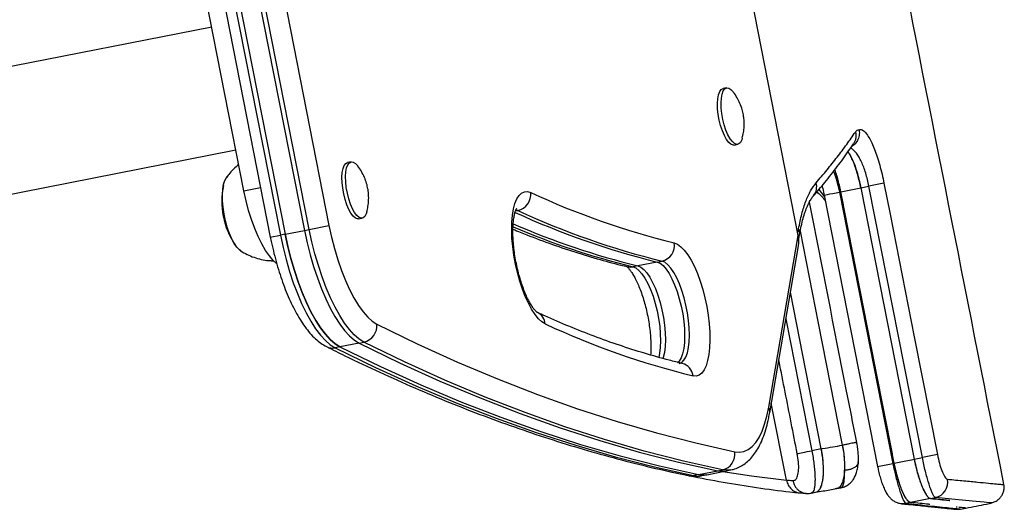
# Model space of a CAD drawing. Units: millimetres. Extents: x -565 to 286, y -311 to 390.
# Drawn here: x -354 to -342, y 15 to 21 of the extents above; entities that cross this region are included whole.
import ezdxf

# ---------------------------------------------------------------- set-up
doc = ezdxf.new("R2010")
doc.units = ezdxf.units.MM
doc.header["$LTSCALE"] = 20
doc.layers.add('CONTOUR', color=7, linetype='Continuous')

msp = doc.modelspace()

# ---------------------------------------------------------------- linework, layer by layer
at = {"layer": 'CONTOUR'}
for p, q in [((-344.69736, 18.35465), (-346.42706, 27.14235)), ((-351.32367, 22.05249), (-350.608, 18.41652)), ((-350.55037, 18.42786), (-351.26605, 22.06383)), ((-351.03025, 22.11024), (-350.31458, 18.47428)), ((-351.73285, 21.97195), (-351.01717, 18.33598)), ((-351.6118, 21.99578), (-350.89612, 18.35981)), ((-351.55417, 22.00712), (-350.8385, 18.37115)), ((-351.33203, 18.88844), (-351.81485, 21.34138)), ((-351.71829, 20.85079), (-358.59706, 19.49683)), ((-345.55459, 20.12123), (-345.59781, 20.11272)), ((-345.46501, 19.43807), (-345.42179, 19.44657)), ((-344.03971, 19.44756), (-344.0393, 19.44815)), ((-358.30682, 18.02517), (-351.4286, 19.37903)), ((-350.04935, 19.23651), (-350.09257, 19.22801)), ((-351.5357, 19.05597), (-351.54454, 19.04386)), ((-343.67147, 18.97965), (-343.85111, 18.94429)), ((-351.33203, 18.88844), (-351.1336, 18.9275)), ((-344.47696, 18.87472), (-344.45746, 18.86027)), ((-344.47562, 18.87685), (-344.45734, 18.86119)), ((-344.45084, 18.90573), (-344.38418, 18.81565)), ((-344.18825, 18.87793), (-344.20434, 18.87476)), ((-344.20434, 18.87476), (-343.56485, 15.62611)), ((-344.18825, 18.87793), (-343.949, 18.92502)), ((-343.54881, 15.62926), (-344.18825, 18.87793)), ((-344.15784, 18.72347), (-344.18825, 18.87793)), ((-343.949, 18.92502), (-343.85111, 18.94429)), ((-343.949, 18.92502), (-343.30961, 15.67659)), ((-343.21165, 15.69588), (-343.85111, 18.94429)), ((-344.51407, 18.83097), (-344.51755, 18.82686)), ((-344.38867, 18.83846), (-343.74879, 15.58988)), ((-348.08169, 18.64851), (-348.05304, 18.65414)), ((-348.05304, 18.65414), (-348.08031, 18.66257)), ((-349.95977, 18.55335), (-349.91655, 18.56186)), ((-350.8385, 18.37115), (-350.608, 18.41652)), ((-350.608, 18.41652), (-350.55037, 18.42786)), ((-350.55037, 18.42786), (-350.31458, 18.47428)), ((-344.70264, 18.38144), (-344.69344, 18.43388)), ((-351.01717, 18.33598), (-350.89612, 18.35981)), ((-350.8385, 18.37115), (-350.89612, 18.35981)), ((-345.05165, 16.29884), (-344.69736, 18.35465)), ((-344.69549, 18.28923), (-344.68178, 18.36816)), ((-351.37571, 18.17471), (-351.3697, 18.17034)), ((-345.03975, 16.23297), (-344.69521, 18.23221)), ((-346.38674, 18.03728), (-346.61724, 17.99191)), ((-346.38674, 18.03728), (-346.32911, 18.04862)), ((-346.61724, 17.99191), (-346.67487, 17.98056)), ((-344.42189, 15.80078), (-344.79103, 17.6762)), ((-344.42189, 15.80078), (-344.79103, 17.6762)), ((-344.84607, 17.35681), (-344.53551, 15.77842)), ((-343.57087, 15.74135), (-343.868, 17.25094)), ((-350.18415, 17.02225), (-350.24178, 17.01091)), ((-349.95365, 17.06762), (-350.18415, 17.02225)), ((-349.95365, 17.06762), (-349.89603, 17.07896)), ((-344.83919, 15.42596), (-345.02028, 16.34596)), ((-344.42189, 15.80078), (-344.53551, 15.77842)), ((-343.30961, 15.67659), (-343.21165, 15.69588)), ((-343.03202, 15.73121), (-343.21165, 15.69588)), ((-343.74881, 15.58988), (-343.56485, 15.62611)), ((-343.54881, 15.62926), (-343.56485, 15.62611)), ((-345.89199, 15.49213), (-345.94961, 15.48079)), ((-345.89199, 15.49213), (-345.66149, 15.5375)), ((-345.8505, 15.47969), (-345.79288, 15.49103)), ((-345.79288, 15.49103), (-345.56237, 15.5364)), ((-345.66149, 15.5375), (-345.60386, 15.54885)), ((-345.56237, 15.5364), (-345.50475, 15.54774)), ((-344.23752, 15.32657), (-344.25488, 15.3232)), ((-344.23701, 15.32398), (-344.18706, 15.33382)), ((-342.23954, 15.37273), (-342.23957, 15.37273)), ((-344.6666, 15.27359), (-344.60944, 15.26732)), ((-344.6093, 15.26894), (-344.60489, 15.26855)), ((-344.53997, 15.27076), (-344.48959, 15.28067)), ((-344.50781, 15.27989), (-344.49137, 15.28224)), ((-343.11523, 15.20624), (-343.05542, 15.21801)), ((-342.88374, 15.18317), (-343.11522, 15.20624)), ((-343.35451, 15.15891), (-343.40945, 15.14809)), ((-343.33773, 15.1572), (-343.35451, 15.15891)), ((-342.75567, 15.07883), (-342.69475, 15.09082)), ((-342.44952, 15.13909), (-342.38715, 15.15137)), ((-342.38736, 15.15243), (-342.38662, 15.15236)), ((-342.75563, 15.07997), (-342.7559, 15.07999))]:
    msp.add_line(p, q, dxfattribs=at)
at = {"layer": 'CONTOUR', "flags": 128}
for points in [[(-345.46501, 19.43807), (-345.4773, 19.43753), (-345.50289, 19.44692), (-345.52965, 19.46976), (-345.55648, 19.50511), (-345.58228, 19.55153), (-345.606, 19.60711), (-345.62667, 19.66959), (-345.64344, 19.73639), (-345.65562, 19.80479), (-345.66271, 19.87199), (-345.66443, 19.93523), (-345.6607, 19.99193), (-345.65168, 20.03977), (-345.63774, 20.07678), (-345.61944, 20.10145), (-345.59781, 20.11272)], [(-345.36742, 19.52139), (-345.3743, 19.49956), (-345.39051, 19.46856), (-345.41071, 19.45047), (-345.43408, 19.44603), (-345.45967, 19.45543), (-345.48643, 19.47827), (-345.51326, 19.51362), (-345.53906, 19.56004), (-345.56278, 19.61562), (-345.58345, 19.67809), (-345.60022, 19.7449), (-345.6124, 19.8133), (-345.61949, 19.8805), (-345.62121, 19.94374), (-345.61749, 20.00044), (-345.60847, 20.04827), (-345.59452, 20.08528), (-345.57623, 20.10996), (-345.55432, 20.12128), (-345.52972, 20.11879), (-345.50341, 20.10259), (-345.47648, 20.07334), (-345.4762, 20.07298)], [(-349.95977, 18.55335), (-349.97206, 18.55281), (-349.99765, 18.56221), (-350.02441, 18.58505), (-350.05124, 18.6204), (-350.07704, 18.66682), (-350.10076, 18.7224), (-350.12143, 18.78487), (-350.13819, 18.85168), (-350.15037, 18.92008), (-350.15747, 18.98728), (-350.15919, 19.05052), (-350.15546, 19.10722), (-350.14644, 19.15505), (-350.1325, 19.19206), (-350.1142, 19.21674), (-350.09257, 19.22801)], [(-349.86218, 18.63668), (-349.86906, 18.61485), (-349.88526, 18.58385), (-349.90547, 18.56576), (-349.92884, 18.56132), (-349.95443, 18.57071), (-349.98119, 18.59355), (-350.00802, 18.62891), (-350.03382, 18.67532), (-350.05754, 18.73091), (-350.07821, 18.79338), (-350.09498, 18.86019), (-350.10716, 18.92859), (-350.11425, 18.99578), (-350.11597, 19.05903), (-350.11224, 19.11573), (-350.10323, 19.16356), (-350.08928, 19.20057), (-350.07098, 19.22524), (-350.04908, 19.23657), (-350.02448, 19.23408), (-349.99817, 19.21788), (-349.97124, 19.18863), (-349.97096, 19.18826)], [(-344.27553, 19.12256), (-344.26849, 19.1055), (-344.2437, 19.03237), (-344.22257, 18.95635), (-344.20434, 18.87476), (-344.20434, 18.87476), (-344.20434, 18.87476)], [(-351.37305, 18.17236), (-351.38522, 18.18128), (-351.41682, 18.21329), (-351.44819, 18.25763), (-351.47838, 18.31292), (-351.50646, 18.3775), (-351.53159, 18.4494), (-351.553, 18.52643), (-351.57003, 18.60627), (-351.58218, 18.68647), (-351.58908, 18.76461), (-351.5905, 18.8383), (-351.58642, 18.90532), (-351.57695, 18.96362), (-351.56239, 19.01143), (-351.54484, 19.04494)], [(-351.57105, 18.61188), (-351.58284, 18.69202), (-351.58935, 18.76992), (-351.5904, 18.84322), (-351.58593, 18.90969), (-351.5761, 18.96732), (-351.56119, 19.01434), (-351.54166, 19.04933), (-351.53704, 19.05504)], [(-343.67147, 18.97965), (-343.59904, 18.61172), (-343.30928, 17.13997), (-343.03202, 15.73121)], [(-350.94235, 18.01942), (-350.9814, 18.05501), (-351.02814, 18.10948), (-351.07443, 18.17627), (-351.11957, 18.25441), (-351.16292, 18.34276), (-351.20384, 18.44003), (-351.24174, 18.5448), (-351.27606, 18.65555), (-351.30631, 18.77065), (-351.33203, 18.88844)], [(-347.72619, 17.29606), (-347.7664, 17.32092), (-347.8074, 17.35881), (-347.84851, 17.4091), (-347.88901, 17.47091), (-347.92821, 17.5432), (-347.96545, 17.62472), (-348.00008, 17.71408), (-348.03151, 17.80975), (-348.05921, 17.91009), (-348.08271, 18.0134), (-348.10158, 18.11789), (-348.11553, 18.22178), (-348.1243, 18.32329), (-348.12775, 18.4207), (-348.12582, 18.51232), (-348.11854, 18.5966), (-348.10604, 18.67208), (-348.08852, 18.73749), (-348.0663, 18.79169), (-348.03974, 18.83377), (-348.00931, 18.863), (-347.97552, 18.87888), (-347.93896, 18.88115), (-347.90025, 18.86975)], [(-344.38831, 18.83853), (-344.3883, 18.83853), (-344.38338, 18.8395), (-344.36958, 18.84222), (-344.34759, 18.84655), (-344.31849, 18.85228), (-344.28374, 18.85913), (-344.24505, 18.86674), (-344.20434, 18.87476)], [(-351.36896, 18.1698), (-351.38741, 18.18309), (-351.41903, 18.216), (-351.45035, 18.26115), (-351.48042, 18.31715), (-351.50832, 18.3823), (-351.53321, 18.45463), (-351.55433, 18.53194), (-351.57105, 18.61188)], [(-350.608, 18.41652), (-350.57626, 18.26879), (-350.53973, 18.12357), (-350.49877, 17.98234), (-350.4538, 17.84653), (-350.40529, 17.71753), (-350.35371, 17.59664), (-350.2996, 17.4851), (-350.24351, 17.38404), (-350.18601, 17.29448), (-350.12767, 17.21735), (-350.06911, 17.15341), (-350.0109, 17.10334), (-349.95365, 17.06762)], [(-350.608, 18.41652), (-350.57626, 18.26879), (-350.53973, 18.12357), (-350.49877, 17.98234), (-350.4538, 17.84653), (-350.40529, 17.71753), (-350.35371, 17.59664), (-350.2996, 17.4851), (-350.24351, 17.38404), (-350.18601, 17.29448), (-350.12767, 17.21735), (-350.06911, 17.15341), (-350.0109, 17.10334), (-349.95365, 17.06762)], [(-349.89603, 17.07896), (-349.95328, 17.11468), (-350.01148, 17.16476), (-350.07005, 17.22869), (-350.12838, 17.30582), (-350.18589, 17.39538), (-350.24198, 17.49644), (-350.29609, 17.60798), (-350.34766, 17.72887), (-350.39618, 17.85787), (-350.44114, 17.99368), (-350.4821, 18.13491), (-350.51864, 18.28013), (-350.55037, 18.42786)], [(-350.31458, 18.47428), (-350.2843, 18.33432), (-350.24913, 18.19707), (-350.20948, 18.06417), (-350.16583, 17.93719), (-350.1187, 17.81766), (-350.06865, 17.70699), (-350.01628, 17.60652), (-349.96221, 17.51744), (-349.90709, 17.44081), (-349.85158, 17.37755), (-349.79634, 17.32842), (-349.74202, 17.29399)], [(-344.67449, 18.40546), (-344.45809, 17.30607), (-344.1703, 15.84398)], [(-350.89612, 18.35981), (-350.86439, 18.21208), (-350.82785, 18.06686), (-350.7869, 17.92563), (-350.74193, 17.78982), (-350.69341, 17.66082), (-350.64184, 17.53993), (-350.58773, 17.42838), (-350.53164, 17.32732), (-350.47413, 17.23777), (-350.4158, 17.16063), (-350.35723, 17.0967), (-350.29903, 17.04662), (-350.24178, 17.01091)], [(-350.8385, 18.37115), (-350.80676, 18.22342), (-350.77023, 18.0782), (-350.72927, 17.93697), (-350.6843, 17.80116), (-350.63579, 17.67216), (-350.58421, 17.55127), (-350.5301, 17.43973), (-350.47401, 17.33867), (-350.41651, 17.24911), (-350.35818, 17.17198), (-350.29961, 17.10804), (-350.2414, 17.05797), (-350.18415, 17.02225)], [(-350.18415, 17.02225), (-350.2414, 17.05797), (-350.29961, 17.10804), (-350.35818, 17.17198), (-350.41651, 17.24911), (-350.47401, 17.33867), (-350.5301, 17.43973), (-350.58421, 17.55127), (-350.63579, 17.67216), (-350.6843, 17.80116), (-350.72927, 17.93697), (-350.77023, 18.0782), (-350.80676, 18.22342), (-350.8385, 18.37115)], [(-346.18227, 18.26631), (-346.14297, 18.25031), (-346.10242, 18.22096), (-346.0613, 18.17876), (-346.02032, 18.12445), (-345.98018, 18.05895), (-345.94157, 17.98338), (-345.90515, 17.89903), (-345.87154, 17.80734), (-345.84132, 17.70989), (-345.815, 17.60835), (-345.79304, 17.50444), (-345.77581, 17.39995), (-345.7636, 17.29667), (-345.75662, 17.19636), (-345.755, 17.10074), (-345.75876, 17.01145), (-345.76783, 16.93001), (-345.78207, 16.85781), (-345.80122, 16.7961), (-345.82497, 16.74592), (-345.85289, 16.70814), (-345.88453, 16.68341), (-345.91933, 16.67214), (-345.95669, 16.67452)], [(-346.38674, 18.03728), (-346.3521, 18.02236), (-346.3163, 17.9941), (-346.28013, 17.95313), (-346.24441, 17.90036), (-346.20993, 17.83698), (-346.17746, 17.76439), (-346.14772, 17.68422), (-346.12139, 17.59826), (-346.09905, 17.50844), (-346.08119, 17.41675), (-346.06823, 17.32525), (-346.06044, 17.23597), (-346.058, 17.15092), (-346.06096, 17.07199), (-346.06927, 17.00095), (-346.08273, 16.93939), (-346.10104, 16.88867), (-346.1238, 16.84993), (-346.14159, 16.83086)], [(-346.38674, 18.03728), (-346.3521, 18.02236), (-346.3163, 17.9941), (-346.28013, 17.95313), (-346.24441, 17.90036), (-346.20993, 17.83698), (-346.17746, 17.76439), (-346.14772, 17.68422), (-346.12139, 17.59826), (-346.09905, 17.50844), (-346.08119, 17.41675), (-346.06823, 17.32525), (-346.06044, 17.23597), (-346.058, 17.15092), (-346.06096, 17.07199), (-346.06927, 17.00095), (-346.08273, 16.93939), (-346.10104, 16.88867), (-346.1238, 16.84993), (-346.14159, 16.83086)], [(-346.12165, 16.82316), (-346.09286, 16.83539), (-346.06617, 16.86128), (-346.04342, 16.90001), (-346.0251, 16.95073), (-346.01164, 17.0123), (-346.00334, 17.08334), (-346.00037, 17.16226), (-346.00281, 17.24731), (-346.0106, 17.33659), (-346.02357, 17.42809), (-346.04142, 17.51978), (-346.06376, 17.60961), (-346.0901, 17.69556), (-346.11983, 17.77573), (-346.1523, 17.84832), (-346.18678, 17.9117), (-346.22251, 17.96447), (-346.25867, 18.00544), (-346.29448, 18.0337), (-346.32911, 18.04862)], [(-346.67487, 17.98056), (-346.64023, 17.96565), (-346.60442, 17.93739), (-346.56826, 17.89642), (-346.53253, 17.84365), (-346.49805, 17.78026), (-346.46558, 17.70768), (-346.43585, 17.62751), (-346.40952, 17.54155), (-346.38717, 17.45173), (-346.36932, 17.36004), (-346.35635, 17.26853), (-346.34856, 17.17926), (-346.34612, 17.09421), (-346.34909, 17.01528), (-346.35739, 16.94424), (-346.36729, 16.89602)], [(-346.61724, 17.99191), (-346.5826, 17.97699), (-346.5468, 17.94873), (-346.51063, 17.90776), (-346.47491, 17.85499), (-346.44043, 17.79161), (-346.40796, 17.71902), (-346.37822, 17.63885), (-346.35189, 17.55289), (-346.32955, 17.46307), (-346.31169, 17.37138), (-346.29873, 17.27988), (-346.29094, 17.1906), (-346.2885, 17.10555), (-346.29146, 17.02662), (-346.29977, 16.95558), (-346.31323, 16.89402), (-346.31745, 16.88002)], [(-346.61724, 17.99191), (-346.5826, 17.97699), (-346.5468, 17.94873), (-346.51063, 17.90776), (-346.47491, 17.85499), (-346.44043, 17.79161), (-346.40796, 17.71902), (-346.37822, 17.63885), (-346.35189, 17.55289), (-346.32955, 17.46307), (-346.31169, 17.37138), (-346.29873, 17.27988), (-346.29094, 17.1906), (-346.2885, 17.10555), (-346.29146, 17.02662), (-346.29977, 16.95558), (-346.31323, 16.89402), (-346.31745, 16.88002)], [(-349.74202, 17.29399), (-349.25815, 17.0588), (-348.77605, 16.83991), (-348.29581, 16.63735), (-347.81751, 16.45117), (-347.34123, 16.28138), (-346.86705, 16.12801), (-346.39505, 15.99111), (-345.92531, 15.87068), (-345.45791, 15.76674)], [(-350.24178, 17.01091), (-349.75699, 16.77528), (-349.27399, 16.55598), (-348.79285, 16.35304), (-348.31365, 16.1665), (-347.83648, 15.99639), (-347.3614, 15.84274), (-346.88852, 15.70558), (-346.41789, 15.58492), (-345.94961, 15.48079)], [(-350.18415, 17.02225), (-349.69937, 16.78662), (-349.21637, 16.56732), (-348.73522, 16.36438), (-348.25603, 16.17785), (-347.77885, 16.00774), (-347.30378, 15.85409), (-346.83089, 15.71692), (-346.36027, 15.59626), (-345.89199, 15.49213)], [(-350.18415, 17.02225), (-349.69937, 16.78662), (-349.21637, 16.56732), (-348.73522, 16.36438), (-348.25603, 16.17785), (-347.77885, 16.00774), (-347.30378, 15.85409), (-346.83089, 15.71692), (-346.36027, 15.59626), (-345.89199, 15.49213)], [(-349.95365, 17.06762), (-349.46887, 16.83199), (-348.98587, 16.61269), (-348.50472, 16.40975), (-348.02553, 16.22322), (-347.54835, 16.05311), (-347.07328, 15.89946), (-346.60039, 15.76229), (-346.12977, 15.64163), (-345.66149, 15.5375)], [(-349.95365, 17.06762), (-349.46887, 16.83199), (-348.98587, 16.61269), (-348.50472, 16.40975), (-348.02553, 16.22322), (-347.54835, 16.05311), (-347.07328, 15.89946), (-346.60039, 15.76229), (-346.12977, 15.64163), (-345.66149, 15.5375)], [(-345.60386, 15.54885), (-346.07214, 15.65298), (-346.54277, 15.77363), (-347.01565, 15.9108), (-347.49072, 16.06445), (-347.9679, 16.23456), (-348.4471, 16.4211), (-348.92824, 16.62403), (-349.41124, 16.84333), (-349.89603, 17.07896)], [(-345.45791, 15.76674), (-345.40211, 15.76185), (-345.34872, 15.77051), (-345.29813, 15.79266), (-345.25075, 15.82813), (-345.20691, 15.87665), (-345.16697, 15.93786), (-345.13121, 16.01129), (-345.09992, 16.09637), (-345.07334, 16.19246), (-345.05165, 16.29884)], [(-344.70952, 15.74409), (-344.69822, 15.74632), (-344.68301, 15.74932), (-344.66427, 15.75302), (-344.64243, 15.75732), (-344.61803, 15.76214), (-344.59165, 15.76734), (-344.56392, 15.77281), (-344.53551, 15.77842)], [(-343.54881, 15.62926), (-343.48962, 15.64097), (-343.42925, 15.65292), (-343.3225, 15.67404), (-343.3096, 15.67659)], [(-346.01422, 15.48099), (-345.98386, 15.47769), (-345.94961, 15.48079)], [(-345.94961, 15.48079), (-345.88804, 15.47539), (-345.8505, 15.47969)], [(-345.89199, 15.49213), (-345.83042, 15.48673), (-345.79288, 15.49103)], [(-345.79288, 15.49103), (-345.83042, 15.48673), (-345.89199, 15.49213)], [(-345.66149, 15.5375), (-345.59992, 15.5321), (-345.56237, 15.5364)], [(-345.66149, 15.5375), (-345.59992, 15.5321), (-345.56237, 15.5364)], [(-345.50451, 15.54779), (-345.54229, 15.54345), (-345.60386, 15.54885)], [(-345.5998, 15.52903), (-345.25807, 15.47728), (-344.83919, 15.42596)], [(-343.11522, 15.20624), (-343.17514, 15.19439), (-343.23506, 15.18254), (-343.35451, 15.15891)], [(-342.38662, 15.15236), (-342.38598, 15.1523), (-342.41395, 15.15501), (-342.47343, 15.1608), (-342.56845, 15.17006), (-342.69723, 15.18266), (-342.85963, 15.19862), (-343.05542, 15.21801), (-343.05542, 15.21801), (-343.05542, 15.21801)], [(-343.46601, 15.1453), (-343.44549, 15.14424), (-343.40945, 15.14809)]]:
    msp.add_lwpolyline(points, dxfattribs=at)
at = {"layer": 'CONTOUR'}
for centre, radius, start, end in [((-344.64564, 18.93661), 0.16873, 321.23967, 16.533488), ((-350.65644, 18.76662), 0.94141, 168.485549, 213.785057), ((-348.09711, 18.84732), 0.19814, 282.852573, 6.50017), ((-343.95782, 27.34655), 9.34873, 245.057589, 256.234945), ((-344.15826, 27.13656), 9.36819, 245.20804, 256.23873), ((-344.09697, 27.16027), 9.38108, 245.057589, 256.234945), ((-344.52078, 26.84179), 9.11928, 246.81909, 256.336935), ((-344.45542, 26.8805), 9.14771, 246.46467, 256.33036), ((-344.78104, 18.38428), 0.10067, 350.806144, 29.513516), ((-346.37268, 18.23638), 0.19275, 283.061668, 8.934676), ((-346.70669, 18.14046), 0.16303, 256.539961, 281.256025), ((-347.89401, 17.28067), 0.16852, 5.240253, 63.539268), ((-349.94013, 17.27321), 0.19919, 282.791056, 5.987487), ((-343.66554, 26.02706), 9.62909, 245.057589, 256.234945), ((-350.27381, 17.1669), 0.15925, 243.508046, 281.604921), ((-346.12995, 16.65403), 0.17446, 6.745304, 75.341568), ((-345.13976, 16.24891), 0.10127, 351.039049, 29.542057), ((-345.64729, 15.73576), 0.1919, 283.078371, 9.289465), ((-343.09642, 15.40171), 0.18821, 282.580794, 10.805075)]:
    msp.add_arc(centre, radius, start, end, dxfattribs=at)
msp.add_ellipse((-344.87024, 18.32062), major_axis=(-0.0486, 0.2469), ratio=0.70019497, start_param=4.21281432, end_param=4.71238898, dxfattribs=at)
for points, knots in [([(-342.23596, 15.37344), (-342.65112, 17.47923), (-343.22339, 20.3819), (-343.79405, 23.28489), (-343.95072, 24.08186)], [0, 0, 0, 0, 0.72546723, 1, 1, 1, 1]), ([(-345.35429, 19.79912), (-345.3587, 19.82003), (-345.36856, 19.86672), (-345.39378, 19.93566), (-345.42935, 20.00446), (-345.4568, 20.04963), (-345.47431, 20.07025), (-345.47512, 20.07121)], [0, 0, 0, 0, 0.213058509, 0.475698225, 0.729877698, 0.987512061, 1, 1, 1, 1]), ([(-345.36738, 19.52508), (-345.36467, 19.53457), (-345.35562, 19.5662), (-345.34773, 19.62124), (-345.34363, 19.68938), (-345.34643, 19.74881), (-345.35212, 19.78521), (-345.35429, 19.79912)], [0, 0, 0, 0, 0.10698579, 0.35660064, 0.60095303, 0.847464, 1, 1, 1, 1]), ([(-344.48389, 18.98462), (-344.43979, 19.03663), (-344.35158, 19.14063), (-344.22997, 19.29412), (-344.11626, 19.4449), (-344.04772, 19.54336), (-344.01379, 19.59212)], [0, 0, 0, 0, 0.25120054, 0.50240385, 0.75360493, 1, 1, 1, 1]), ([(-343.96999, 19.6211), (-343.96986, 19.62046), (-343.96737, 19.60759), (-343.9644, 19.57346), (-343.97371, 19.51853), (-344.00523, 19.46489), (-344.03517, 19.43206), (-344.05498, 19.42427), (-344.05581, 19.42395)], [0, 0, 0, 0, 0.00853201, 0.17021237, 0.44310794, 0.71569819, 0.98809155, 1, 1, 1, 1]), ([(-344.01379, 19.59212), (-344.01139, 19.57998), (-344.00659, 19.55571), (-344.0089, 19.51883), (-344.01892, 19.48414), (-344.02922, 19.46087), (-344.0376, 19.45104), (-344.0382, 19.45033)], [0, 0, 0, 0, 0.24526445, 0.49052889, 0.73579334, 0.98105778, 1, 1, 1, 1]), ([(-344.01379, 19.59212), (-344.00953, 19.59759), (-343.99944, 19.61056), (-343.98455, 19.61936), (-343.9737, 19.62066), (-343.96999, 19.6211)], [0, 0, 0, 0, 0.32426556, 0.76871293, 1, 1, 1, 1]), ([(-343.96999, 19.6211), (-343.96184, 19.62259), (-343.94556, 19.62557), (-343.91704, 19.61129), (-343.88551, 19.58058), (-343.85157, 19.53114), (-343.81747, 19.46576), (-343.78416, 19.38732), (-343.75211, 19.29684), (-343.72213, 19.19726), (-343.69456, 19.09054), (-343.67917, 19.01661), (-343.67147, 18.97965)], [0, 0, 0, 0, 0.0921238, 0.18424746, 0.28940943, 0.39456099, 0.4965937, 0.59861119, 0.69899472, 0.79936648, 0.89968638, 1, 1, 1, 1]), ([(-344.51743, 18.82668), (-344.47078, 18.88134), (-344.36978, 18.99966), (-344.22953, 19.17945), (-344.116, 19.33268), (-344.05662, 19.42239), (-344.03815, 19.45029)], [0, 0, 0, 0, 0.259680854, 0.562123966, 0.863813884, 1, 1, 1, 1]), ([(-344.10283, 19.35481), (-344.09731, 19.3481), (-344.08199, 19.3295), (-344.05572, 19.27903), (-344.02551, 19.20726), (-343.99677, 19.1214), (-343.97035, 19.02616), (-343.95611, 18.95869), (-343.949, 18.92502)], [0, 0, 0, 0, 0.10146347, 0.28140298, 0.4612302, 0.64049703, 0.82054709, 1, 1, 1, 1]), ([(-343.949, 18.92502), (-343.95453, 18.95158), (-343.96559, 19.00469), (-343.98545, 19.08145), (-344.00709, 19.15322), (-344.03033, 19.21885), (-344.05454, 19.27581), (-344.07887, 19.32341), (-344.09455, 19.34506), (-344.10222, 19.35565)], [0, 0, 0, 0, 0.14213646, 0.28428102, 0.42665907, 0.5690516, 0.71479204, 0.86055179, 1, 1, 1, 1]), ([(-343.85111, 18.94429), (-343.85111, 18.94429), (-343.8564, 18.97113), (-343.8684, 19.02465), (-343.88987, 19.10185), (-343.91439, 19.17364), (-343.94137, 19.23881), (-343.9702, 19.29488), (-344.00052, 19.34185), (-344.03121, 19.37521), (-344.0564, 19.39729), (-344.06976, 19.39733), (-344.07364, 19.39734)], [0, 0, 0, 0, 0.00000333, 0.11563576, 0.23127995, 0.34762574, 0.46399336, 0.58310641, 0.70224748, 0.82588272, 0.94953762, 1, 1, 1, 1]), ([(-351.39441, 19.20533), (-351.41613, 19.18688), (-351.45925, 19.15025), (-351.50915, 19.09519), (-351.53483, 19.05771), (-351.54467, 19.04335)], [0, 0, 0, 0, 0.38511716, 0.76446643, 1, 1, 1, 1]), ([(-349.84905, 18.91441), (-349.85346, 18.93532), (-349.86331, 18.98201), (-349.88854, 19.05094), (-349.92411, 19.11975), (-349.95156, 19.16491), (-349.96907, 19.18554), (-349.96988, 19.18649)], [0, 0, 0, 0, 0.213058509, 0.475698225, 0.729877698, 0.987512061, 1, 1, 1, 1]), ([(-344.18825, 18.87793), (-344.19382, 18.90471), (-344.20496, 18.95827), (-344.22502, 19.03533), (-344.24342, 19.09775), (-344.25548, 19.13085), (-344.25976, 19.1426)], [0, 0, 0, 0, 0.28148744, 0.56298832, 0.84495687, 1, 1, 1, 1]), ([(-344.18825, 18.87793), (-344.19533, 18.91139), (-344.20951, 18.97842), (-344.23415, 19.06901), (-344.25174, 19.1197), (-344.25971, 19.14265)], [0, 0, 0, 0, 0.35292338, 0.70700676, 1, 1, 1, 1]), ([(-344.69344, 18.43388), (-344.68134, 18.49508), (-344.65716, 18.61752), (-344.60788, 18.76836), (-344.55081, 18.89578), (-344.5063, 18.95486), (-344.48389, 18.98462)], [0, 0, 0, 0, 0.24931852, 0.49872687, 0.74751171, 1, 1, 1, 1]), ([(-349.86214, 18.64037), (-349.85942, 18.64986), (-349.85037, 18.68149), (-349.84248, 18.73653), (-349.83839, 18.80467), (-349.84118, 18.8641), (-349.84687, 18.90049), (-349.84905, 18.91441)], [0, 0, 0, 0, 0.10698579, 0.35660064, 0.60095303, 0.847464, 1, 1, 1, 1]), ([(-344.45742, 18.86121), (-344.45544, 18.85975), (-344.45098, 18.85647), (-344.4413, 18.84837), (-344.42237, 18.83001), (-344.39842, 18.80246), (-344.3814, 18.77808), (-344.37496, 18.76885)], [0, 0, 0, 0, 0.08782195, 0.19765055, 0.50072174, 0.81085692, 1, 1, 1, 1]), ([(-344.41288, 18.95079), (-344.41176, 18.94634), (-344.40382, 18.91469), (-344.39574, 18.87661), (-344.38912, 18.84341), (-344.38815, 18.83855)], [0, 0, 0, 0, 0.122746364, 0.871584189, 1, 1, 1, 1]), ([(-344.68174, 18.36774), (-344.68119, 18.37092), (-344.67492, 18.4071), (-344.662, 18.47162), (-344.63997, 18.55998), (-344.61511, 18.63906), (-344.58868, 18.70654), (-344.56215, 18.76133), (-344.5386, 18.79914), (-344.52585, 18.81699), (-344.51694, 18.82743), (-344.51403, 18.83083)], [0, 0, 0, 0, 0.01312282, 0.14887284, 0.29878151, 0.44698936, 0.59326254, 0.7379191, 0.88123478, 0.96129968, 1, 1, 1, 1]), ([(-343.99765, 15.87803), (-344.03804, 16.08302), (-344.22704, 17.04214), (-344.41564, 18.00133), (-344.56393, 18.75552)], [0, 0, 0, 0, 0.21373063, 1, 1, 1, 1]), ([(-347.82057, 17.43233), (-347.82044, 17.43226), (-347.81984, 17.43194), (-347.82708, 17.43665), (-347.84225, 17.45102), (-347.86339, 17.47587), (-347.88841, 17.5116), (-347.91613, 17.55845), (-347.94517, 17.61593), (-347.97432, 17.68308), (-348.0025, 17.75853), (-348.0288, 17.84069), (-348.05243, 17.92782), (-348.07279, 18.01808), (-348.08937, 18.10959), (-348.10182, 18.20042), (-348.10993, 18.2886), (-348.11362, 18.37221), (-348.11301, 18.44936), (-348.10845, 18.51817), (-348.10052, 18.57688), (-348.09035, 18.62376), (-348.07911, 18.65788), (-348.0704, 18.67717), (-348.06488, 18.68393), (-348.0664, 18.68243), (-348.06653, 18.68231)], [0, 0, 0, 0, 0.01075844, 0.04757223, 0.08500033, 0.12415364, 0.16543023, 0.20873033, 0.2537411, 0.3000947, 0.34744902, 0.39551657, 0.44406515, 0.49290652, 0.54188188, 0.59083124, 0.6395811, 0.68797181, 0.73581364, 0.78287237, 0.82885917, 0.87343723, 0.91627359, 0.95718391, 0.99641161, 1, 1, 1, 1]), ([(-348.11247, 18.43072), (-348.08324, 18.41831), (-347.95105, 18.3622), (-347.71713, 18.27461), (-347.41091, 18.16831), (-347.11179, 18.07698), (-346.88999, 18.01723), (-346.76967, 17.98799), (-346.74464, 17.98191)], [0, 0, 0, 0, 0.06345151, 0.28698857, 0.51035978, 0.73354796, 0.94456299, 1, 1, 1, 1]), ([(-351.01717, 18.33598), (-351.01252, 18.31297), (-350.99903, 18.2463), (-350.97343, 18.13693), (-350.93926, 18.00954), (-350.90125, 17.88559), (-350.8597, 17.76602), (-350.81481, 17.65169), (-350.76675, 17.5434), (-350.71564, 17.44187), (-350.66147, 17.34771), (-350.604, 17.26149), (-350.54284, 17.18373), (-350.47952, 17.11815), (-350.41432, 17.06361), (-350.36792, 17.03741), (-350.34477, 17.02433)], [0, 0, 0, 0, 0.038216846, 0.110717153, 0.183293299, 0.256000056, 0.328921266, 0.402156642, 0.475830369, 0.550101899, 0.62517792, 0.701318281, 0.778806282, 0.857780375, 0.929027454, 1, 1, 1, 1]), ([(-351.37327, 18.17263), (-351.37271, 18.17222), (-351.34838, 18.15448), (-351.29479, 18.12668), (-351.21261, 18.09131), (-351.12536, 18.06724), (-351.04535, 18.05362), (-350.99459, 18.05301), (-350.97418, 18.05277)], [0, 0, 0, 0, 0.004932467, 0.214252258, 0.426177374, 0.640065075, 0.85528609, 1, 1, 1, 1]), ([(-346.75289, 17.98451), (-346.75323, 17.98469), (-346.75441, 17.98528), (-346.74553, 17.97931), (-346.72981, 17.96388), (-346.70808, 17.93777), (-346.6827, 17.90076), (-346.65476, 17.85265), (-346.62565, 17.79399), (-346.59656, 17.72581), (-346.56855, 17.6495), (-346.54252, 17.56667), (-346.51924, 17.47909), (-346.4993, 17.38858), (-346.48317, 17.29704), (-346.47123, 17.20645), (-346.46359, 17.11861), (-346.46055, 17.03597), (-346.46101, 16.97039), (-346.46385, 16.93608), (-346.46483, 16.92431)], [0, 0, 0, 0, 0.019728378, 0.067739113, 0.116778725, 0.168181062, 0.222362917, 0.279147282, 0.338109295, 0.398769053, 0.460687373, 0.523497879, 0.586905104, 0.650668822, 0.714585042, 0.778439123, 0.842010186, 0.905086352, 0.96741424, 1, 1, 1, 1]), ([(-346.08582, 16.82282), (-346.13752, 16.83555), (-346.28806, 16.8726), (-346.53886, 16.94319), (-346.8387, 17.03859), (-347.14014, 17.14615), (-347.43772, 17.26363), (-347.6649, 17.36132), (-347.79104, 17.41884), (-347.8208, 17.43241)], [0, 0, 0, 0, 0.0909266, 0.26474915, 0.43843439, 0.61196327, 0.78534902, 0.94935431, 1, 1, 1, 1]), ([(-350.34477, 17.02433), (-350.27108, 16.98766), (-350.05747, 16.88137), (-349.70484, 16.71465), (-349.28733, 16.52819), (-348.87118, 16.35403), (-348.45642, 16.19199), (-348.04312, 16.04213), (-347.63134, 15.90449), (-347.22112, 15.77901), (-346.81258, 15.666), (-346.41012, 15.56549), (-346.14468, 15.50883), (-346.01423, 15.48099)], [0, 0, 0, 0, 0.05024659, 0.14565666, 0.24104962, 0.33641921, 0.43176312, 0.52707903, 0.62236469, 0.71761794, 0.81283677, 0.90801942, 1, 1, 1, 1]), ([(-344.70952, 15.74409), (-344.73367, 15.86673), (-344.80614, 16.23466), (-344.87976, 16.60893), (-344.92927, 16.86054), (-344.93051, 16.86686)], [0, 0, 0, 0, 0.3277081, 0.98312428, 1, 1, 1, 1]), ([(-345.50464, 15.54936), (-345.49464, 15.55096), (-345.46145, 15.55626), (-345.40818, 15.57817), (-345.3468, 15.61334), (-345.29058, 15.65942), (-345.23883, 15.71574), (-345.19131, 15.78337), (-345.14817, 15.86296), (-345.10997, 15.95447), (-345.07746, 16.05686), (-345.05412, 16.1532), (-345.04275, 16.21664), (-345.0385, 16.2403)], [0, 0, 0, 0, 0.03704581, 0.12290735, 0.20898379, 0.2975557, 0.39073717, 0.4900963, 0.59594756, 0.70676825, 0.81989, 0.93283137, 1, 1, 1, 1]), ([(-344.47574, 15.28599), (-344.47487, 15.28614), (-344.46236, 15.28828), (-344.44276, 15.31161), (-344.41885, 15.35671), (-344.40281, 15.42204), (-344.39466, 15.50245), (-344.39512, 15.59527), (-344.40351, 15.69642), (-344.41577, 15.76601), (-344.42189, 15.80078)], [0, 0, 0, 0, 0.01058347, 0.15218338, 0.29298407, 0.43457582, 0.57567477, 0.71684257, 0.85850601, 1, 1, 1, 1]), ([(-344.47574, 15.28599), (-344.46771, 15.29068), (-344.45073, 15.30059), (-344.42982, 15.33338), (-344.41269, 15.37887), (-344.40115, 15.43665), (-344.39511, 15.50343), (-344.39494, 15.57784), (-344.40084, 15.67631), (-344.41373, 15.75255), (-344.42189, 15.80078)], [0, 0, 0, 0, 0.10649236, 0.22521391, 0.34391987, 0.46069565, 0.57745561, 0.6909894, 0.80451402, 1, 1, 1, 1]), ([(-344.42189, 15.80078), (-344.41726, 15.80158), (-344.37138, 15.80944), (-344.28753, 15.82383), (-344.2083, 15.83745), (-344.17032, 15.84398)], [0, 0, 0, 0, 0.055162309, 0.54711508, 1, 1, 1, 1]), ([(-344.17032, 15.84398), (-344.16544, 15.81693), (-344.15568, 15.76282), (-344.14687, 15.68287), (-344.14286, 15.6068), (-344.14396, 15.53625), (-344.1503, 15.47352), (-344.16157, 15.4193), (-344.17802, 15.37664), (-344.19471, 15.34858), (-344.2072, 15.34057), (-344.2113, 15.33794)], [0, 0, 0, 0, 0.11663355, 0.23326847, 0.34986366, 0.46646799, 0.58389937, 0.70134432, 0.82135101, 0.94137122, 1, 1, 1, 1]), ([(-343.99891, 15.87778), (-343.99874, 15.87782), (-343.99825, 15.87791), (-344.00817, 15.87595), (-344.02725, 15.87219), (-344.05491, 15.86674), (-344.08914, 15.85999), (-344.12824, 15.85228), (-344.15628, 15.84674), (-344.1703, 15.84398)], [0, 0, 0, 0, 0.08520807, 0.23767339, 0.39013871, 0.54260403, 0.69506936, 0.84753468, 1, 1, 1, 1]), ([(-344.1703, 15.84398), (-344.16419, 15.80928), (-344.15195, 15.73989), (-344.14349, 15.63896), (-344.14303, 15.57526), (-344.14444, 15.54498), (-344.14451, 15.54337)], [0, 0, 0, 0, 0.32720463, 0.65441686, 0.98163722, 1, 1, 1, 1]), ([(-343.97902, 15.64231), (-343.9788, 15.64429), (-343.97618, 15.66887), (-343.97788, 15.717), (-343.98265, 15.78552), (-343.99049, 15.83862), (-343.99635, 15.86939), (-343.99798, 15.87796)], [0, 0, 0, 0, 0.02800496, 0.34842337, 0.61971178, 0.89418496, 1, 1, 1, 1]), ([(-344.76042, 15.41988), (-344.74897, 15.4219), (-344.7261, 15.42594), (-344.70283, 15.47386), (-344.69145, 15.54723), (-344.69261, 15.6413), (-344.70388, 15.70981), (-344.70952, 15.74409)], [0, 0, 0, 0, 0.20011312, 0.39996958, 0.59941259, 0.799572, 1, 1, 1, 1]), ([(-344.53551, 15.77842), (-344.53551, 15.77842), (-344.52498, 15.72498), (-344.51188, 15.64362), (-344.5014, 15.54308), (-344.49719, 15.47323), (-344.49675, 15.41052), (-344.50023, 15.35782), (-344.50753, 15.31562), (-344.51866, 15.2872), (-344.52978, 15.2725), (-344.53797, 15.27248), (-344.54031, 15.27248)], [0, 0, 0, 0, 0.00000304, 0.21032286, 0.31492062, 0.42243956, 0.52768495, 0.63595827, 0.74197225, 0.85111939, 0.95740502, 1, 1, 1, 1]), ([(-343.30961, 15.67659), (-343.30318, 15.64587), (-343.29029, 15.58434), (-343.26683, 15.49638), (-343.24136, 15.41538), (-343.21456, 15.34453), (-343.18745, 15.28594), (-343.16122, 15.24229), (-343.13642, 15.21335), (-343.12231, 15.20862), (-343.11523, 15.20624)], [0, 0, 0, 0, 0.12484164, 0.24997368, 0.374545, 0.49981249, 0.62430891, 0.74955886, 0.87417503, 1, 1, 1, 1]), ([(-343.3096, 15.67659), (-343.30387, 15.64907), (-343.2924, 15.59404), (-343.27185, 15.51453), (-343.24951, 15.44028), (-343.22585, 15.37319), (-343.20164, 15.3155), (-343.17758, 15.26833), (-343.15452, 15.23381), (-343.13326, 15.21163), (-343.12112, 15.208), (-343.11522, 15.20624)], [0, 0, 0, 0, 0.11180852, 0.22361703, 0.33542558, 0.44723412, 0.55904167, 0.67084919, 0.7826524, 0.89445565, 1, 1, 1, 1]), ([(-343.05542, 15.21801), (-343.05542, 15.21801), (-343.05875, 15.21892), (-343.06666, 15.2247), (-343.08108, 15.24628), (-343.09817, 15.28211), (-343.11688, 15.3306), (-343.13653, 15.38982), (-343.15648, 15.45828), (-343.1761, 15.53347), (-343.19476, 15.61343), (-343.20624, 15.66838), (-343.21165, 15.69588), (-343.21165, 15.69588)], [0, 0, 0, 0, 0.00000316, 0.09729376, 0.20993018, 0.32257059, 0.43582401, 0.54908514, 0.66220118, 0.77532471, 0.88765969, 0.99999684, 1, 1, 1, 1]), ([(-343.03202, 15.73121), (-343.02441, 15.69648), (-343.00919, 15.62695), (-342.9794, 15.53644), (-342.94902, 15.47041), (-342.926, 15.44119), (-342.9149, 15.43797), (-342.91154, 15.43699)], [0, 0, 0, 0, 0.22693199, 0.45422967, 0.68016566, 0.90339065, 1, 1, 1, 1]), ([(-346.4059, 15.56693), (-346.27074, 15.5365), (-346.00049, 15.47567), (-345.59726, 15.39989), (-345.19581, 15.33569), (-344.89018, 15.29558), (-344.71843, 15.27715), (-344.6794, 15.27297)], [0, 0, 0, 0, 0.233034602, 0.46597413, 0.69881685, 0.931562231, 1, 1, 1, 1]), ([(-344.18745, 15.33537), (-344.17744, 15.33722), (-344.14952, 15.34238), (-344.10803, 15.36376), (-344.06842, 15.39585), (-344.03878, 15.43218), (-344.01549, 15.47268), (-343.99713, 15.52114), (-343.98403, 15.57709), (-343.98069, 15.62003), (-343.97896, 15.64225)], [0, 0, 0, 0, 0.07304226, 0.20382536, 0.32587092, 0.43252352, 0.55107888, 0.68362412, 0.83628807, 1, 1, 1, 1]), ([(-343.97952, 15.64234), (-343.97935, 15.64058), (-343.9784, 15.63049), (-343.98634, 15.61256), (-344.00343, 15.59023), (-344.02989, 15.57116), (-344.0633, 15.55645), (-344.10209, 15.54636), (-344.13037, 15.54436), (-344.14452, 15.54337)], [0, 0, 0, 0, 0.03387563, 0.19489636, 0.35591709, 0.51693782, 0.67795854, 0.83897927, 1, 1, 1, 1]), ([(-343.74865, 15.58986), (-343.74485, 15.57119), (-343.73619, 15.52874), (-343.71963, 15.46513), (-343.69973, 15.40048), (-343.67722, 15.34032), (-343.65229, 15.2871), (-343.62606, 15.24435), (-343.59698, 15.20963), (-343.56547, 15.18233), (-343.53182, 15.16283), (-343.49978, 15.15122), (-343.47962, 15.14701), (-343.46871, 15.14561), (-343.46692, 15.1454), (-343.46621, 15.14533), (-343.46602, 15.14531)], [0, 0, 0, 0, 0.08898913, 0.20244369, 0.31399087, 0.43008516, 0.55403253, 0.66638094, 0.74524905, 0.8206179, 0.89504448, 0.94498309, 0.99113095, 0.9965057, 0.99906388, 1, 1, 1, 1]), ([(-343.56485, 15.62611), (-343.56485, 15.6261), (-343.55936, 15.59826), (-343.54785, 15.54313), (-343.52931, 15.46373), (-343.51014, 15.38981), (-343.49073, 15.32294), (-343.47166, 15.26451), (-343.45347, 15.21644), (-343.43657, 15.1797), (-343.42164, 15.15604), (-343.41322, 15.14915), (-343.40945, 15.14809), (-343.40945, 15.14809)], [0, 0, 0, 0, 0.00000315, 0.11403258, 0.22508726, 0.33613705, 0.44630777, 0.55647085, 0.66704264, 0.77760788, 0.88880389, 0.99999684, 1, 1, 1, 1]), ([(-343.35451, 15.15891), (-343.36153, 15.16127), (-343.37559, 15.16599), (-343.4003, 15.19478), (-343.42655, 15.23841), (-343.4536, 15.29682), (-343.48044, 15.36772), (-343.50588, 15.44851), (-343.52942, 15.53668), (-343.54232, 15.5983), (-343.54881, 15.62926)], [0, 0, 0, 0, 0.12484189, 0.24997364, 0.37454544, 0.49981287, 0.62430933, 0.74956027, 0.87417441, 1, 1, 1, 1]), ([(-343.35451, 15.15891), (-343.36077, 15.16089), (-343.3733, 15.16486), (-343.39505, 15.18806), (-343.41821, 15.22357), (-343.44228, 15.27118), (-343.46647, 15.32967), (-343.49009, 15.39708), (-343.5123, 15.47181), (-343.53235, 15.54992), (-343.54343, 15.60335), (-343.54881, 15.62926)], [0, 0, 0, 0, 0.11184263, 0.22368519, 0.33552817, 0.44737115, 0.5592084, 0.67104567, 0.78288658, 0.89472749, 1, 1, 1, 1]), ([(-346.01423, 15.48099), (-345.99783, 15.47824), (-345.95725, 15.47145), (-345.9014, 15.47048), (-345.86361, 15.47849), (-345.85004, 15.48137)], [0, 0, 0, 0, 0.30291492, 0.7495514, 1, 1, 1, 1]), ([(-344.14452, 15.54337), (-344.14656, 15.5174), (-344.15077, 15.4639), (-344.16677, 15.40037), (-344.19032, 15.35503), (-344.20974, 15.33171), (-344.22211, 15.32954), (-344.22293, 15.3294)], [0, 0, 0, 0, 0.23512379, 0.48456812, 0.7328701, 0.98222966, 1, 1, 1, 1]), ([(-344.1882, 15.3393), (-344.18072, 15.34059), (-344.16743, 15.34288), (-344.15541, 15.37611), (-344.14726, 15.41754), (-344.14306, 15.47304), (-344.14403, 15.51992), (-344.14452, 15.54337)], [0, 0, 0, 0, 0.23644261, 0.42058387, 0.60472598, 0.80235894, 1, 1, 1, 1]), ([(-344.83919, 15.42596), (-344.83316, 15.40545), (-344.82108, 15.36445), (-344.78006, 15.31466), (-344.72764, 15.28178), (-344.6791, 15.26977), (-344.65109, 15.27301), (-344.64276, 15.27397)], [0, 0, 0, 0, 0.226775593, 0.453571157, 0.679784753, 0.904796851, 1, 1, 1, 1]), ([(-344.82529, 15.42676), (-344.82232, 15.42645), (-344.80062, 15.42416), (-344.77904, 15.42186), (-344.76042, 15.41988)], [0, 0, 0, 0, 0.1370378, 1, 1, 1, 1]), ([(-344.76042, 15.41988), (-344.75774, 15.40769), (-344.75238, 15.38332), (-344.73584, 15.34996), (-344.71383, 15.32073), (-344.68661, 15.29675), (-344.65538, 15.2796), (-344.62902, 15.27019), (-344.61329, 15.26919), (-344.6093, 15.26894)], [0, 0, 0, 0, 0.15771616, 0.31543231, 0.47314845, 0.63086458, 0.78858071, 0.94629683, 1, 1, 1, 1]), ([(-344.49107, 15.28042), (-344.46024, 15.28569), (-344.37603, 15.3001), (-344.29184, 15.31461), (-344.23847, 15.32381)], [0, 0, 0, 0, 0.366046553, 1, 1, 1, 1]), ([(-344.22293, 15.3294), (-344.22373, 15.32877), (-344.22842, 15.32506), (-344.23408, 15.32536), (-344.23878, 15.32562)], [0, 0, 0, 0, 0.16836675, 1, 1, 1, 1]), ([(-342.91154, 15.43699), (-342.84358, 15.43039), (-342.70756, 15.41719), (-342.54608, 15.40177), (-342.41609, 15.3894), (-342.32146, 15.38047), (-342.26243, 15.37489), (-342.23524, 15.37233), (-342.23861, 15.37264), (-342.23954, 15.37273)], [0, 0, 0, 0, 0.15888454, 0.31795752, 0.47684223, 0.63591534, 0.78874084, 0.94173349, 1, 1, 1, 1]), ([(-342.38726, 15.15562), (-342.38446, 15.15612), (-342.37861, 15.15717), (-342.36382, 15.16109), (-342.34285, 15.16889), (-342.31663, 15.18301), (-342.28839, 15.2054), (-342.26234, 15.23681), (-342.24237, 15.27623), (-342.23274, 15.32169), (-342.23131, 15.35564), (-342.23626, 15.3725), (-342.23658, 15.37359)], [0, 0, 0, 0, 0.0980519, 0.20486143, 0.3026412, 0.39933064, 0.50352208, 0.61675597, 0.73570026, 0.85780388, 0.990821, 1, 1, 1, 1]), ([(-344.60492, 15.26781), (-344.58743, 15.26645), (-344.56549, 15.26475), (-344.54449, 15.2708), (-344.54023, 15.27203)], [0, 0, 0, 0, 0.797022971, 1, 1, 1, 1]), ([(-343.11523, 15.20624), (-343.03676, 15.19839), (-342.95142, 15.18985), (-342.88878, 15.18367), (-342.88374, 15.18317)], [0, 0, 0, 0, 0.91947197, 1, 1, 1, 1]), ([(-343.46319, 15.14328), (-343.4348, 15.1408), (-343.36376, 15.13461), (-343.26698, 15.12445), (-343.16666, 15.11404), (-343.08005, 15.10507), (-343.00385, 15.0972), (-342.93991, 15.09062), (-342.88855, 15.08534), (-342.84846, 15.08126), (-342.82702, 15.07899), (-342.80913, 15.07734), (-342.7967, 15.07655), (-342.78425, 15.0767), (-342.77247, 15.07707), (-342.76017, 15.07894), (-342.75559, 15.07963)], [0, 0, 0, 0, 0.06777836, 0.16963267, 0.26330772, 0.36218726, 0.46110311, 0.56004508, 0.65900106, 0.75795156, 0.85687168, 0.92731406, 0.96331691, 0.98214284, 0.99334401, 1, 1, 1, 1]), ([(-343.40945, 15.14809), (-343.40945, 15.14809), (-343.34264, 15.1418), (-343.2184, 15.12759), (-343.0629, 15.11185), (-342.93809, 15.09878), (-342.84314, 15.08899), (-342.78197, 15.08266), (-342.75283, 15.07968), (-342.75511, 15.07991), (-342.75563, 15.07997)], [0, 0, 0, 0, 0.000000392, 0.156949019, 0.314066447, 0.471695321, 0.629496027, 0.790327235, 0.951340511, 1, 1, 1, 1]), ([(-343.12131, 15.13512), (-343.12741, 15.13574), (-343.19058, 15.14212), (-343.2767, 15.15094), (-343.35451, 15.15891)], [0, 0, 0, 0, 0.09655612, 1, 1, 1, 1]), ([(-342.79397, 15.10213), (-342.79485, 15.10222), (-342.79785, 15.10252), (-342.80416, 15.10316), (-342.8086, 15.1036)], [0, 0, 0, 0, 0.29609141, 1, 1, 1, 1]), ([(-342.69503, 15.09224), (-342.6949, 15.09223), (-342.69459, 15.0922), (-342.72324, 15.09505), (-342.76458, 15.09919), (-342.77473, 15.10021)], [0, 0, 0, 0, 0.31971796, 0.8328966, 1, 1, 1, 1]), ([(-342.69004, 15.09175), (-342.64916, 15.09979), (-342.5674, 15.11589), (-342.48563, 15.13198), (-342.44475, 15.14003)], [0, 0, 0, 0, 0.5, 1, 1, 1, 1])]:
    msp.add_open_spline(points, degree=3, knots=knots, dxfattribs=at)

doc.saveas('drawing.dxf')
